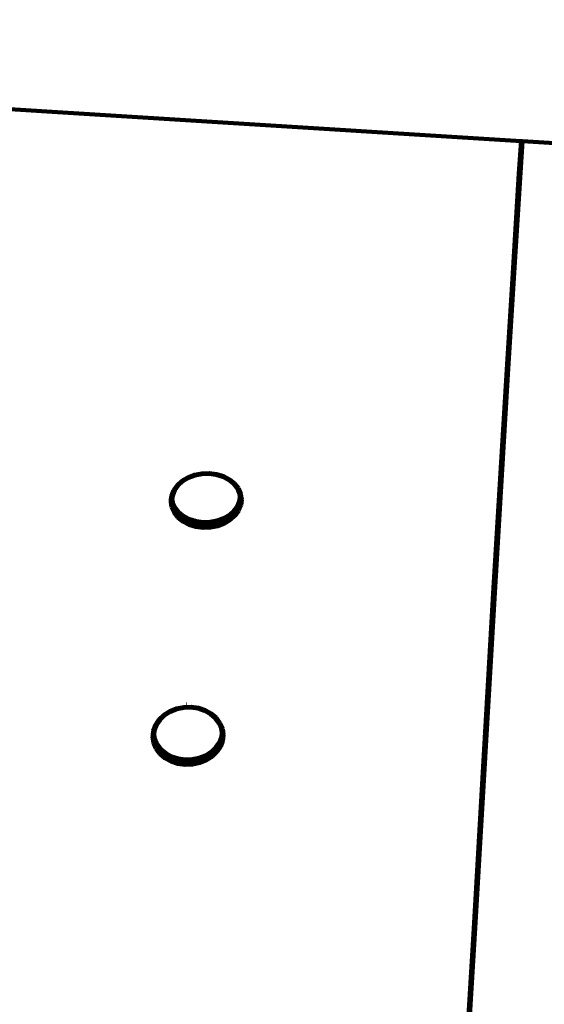
# Model space of a CAD drawing. Units: millimetres. Extents: x -229 to 12472, y -8211 to 160.
# Drawn here: x 8538 to 9077, y -5196 to -4184 of the extents above; entities that cross this region are included whole.
import ezdxf
from ezdxf.lldxf.tags import DXFTag

# ---------------------------------------------------------------- set-up
doc = ezdxf.new("R2010")
doc.units = ezdxf.units.MM
doc.header["$MEASUREMENT"] = 0
doc.layers.add('layer 1', color=7, linetype='Continuous')
tags = doc.linetypes.add('New Line1', pattern=[1.5, 1, -0.5]).pattern_tags.tags
tags[6:7] = [DXFTag(74, 4), DXFTag(75, 0), DXFTag(340, '0'), DXFTag(46, 1.0), DXFTag(50, 0.0), DXFTag(44, 0.0), DXFTag(45, 0.0)]
tags[4:5] = [DXFTag(74, 4), DXFTag(75, 0), DXFTag(340, '0'), DXFTag(46, 1.0), DXFTag(50, 0.0), DXFTag(44, 0.0), DXFTag(45, 0.0)]

# ---------------------------------------------------------------- blocks, each defined once
blk = doc.blocks.new('ИК0159Т-1')
at = {"layer": 'layer 1', "color": 250, "linetype": 'New Line1', "lineweight": 100}
blk.add_open_spline([(5018.1045, -5620.9901), (5018.1045, -5620.9901), (4409.1292, -5697.6422), (4409.1292, -5697.6422), (4409.1292, -5697.6422), (4409.1292, -5697.6422), (4409.1291, -5697.6422), (4409.1291, -5697.6423), (4409.1291, -5697.6423), (4243.4039, -5718.5022), (4112.3642, -5823.5496), (4055.927, -5980.7591), (4055.927, -5980.7591), (4055.927, -5980.7591), (4055.927, -5980.7592), (4055.927, -5980.7592), (4055.927, -5980.7592), (4010.2555, -6107.984), (3909.2883, -6201.2929), (3740.5645, -6216.0543), (3740.5645, -6216.0543), (3740.5645, -6216.0543), (3740.5645, -6216.0543), (3740.5645, -6216.0543), (3740.5645, -6216.0543), (3740.5639, -6216.0544), (2155.1914, -6354.7571), (2155.1914, -6354.7571), (2155.1914, -6354.7571), (2155.1914, -6354.7571), (2155.1912, -6354.7572), (2155.1911, -6354.7572), (2155.1911, -6354.7572), (1773.7226, -6388.1314), (1429.3116, -6218.0183), (1223.9708, -5894.8041), (1223.9708, -5894.8041), (1223.9708, -5894.8041), (1223.9708, -5894.8041), (1223.9708, -5894.8041), (1223.9708, -5894.8041), (1223.9706, -5894.8038), (591.9833, -4900.0321), (591.9833, -4900.0321), (591.9833, -4900.0321), (591.9833, -4900.0321), (591.9833, -4900.0321), (591.9832, -4900.0321), (591.9832, -4900.0321), (523.8913, -4792.8527), (444.4528, -4714.5057), (336.3415, -4647.9031), (336.3415, -4647.9031), (336.3415, -4647.9031), (336.3415, -4647.9031), (336.3415, -4647.9031), (336.3415, -4647.9031), (336.3414, -4647.9031), (184.2132, -4554.1835), (184.2132, -4554.1835), (184.2132, -4554.1835), (184.2132, -4554.1835), (184.2131, -4554.1835), (184.213, -4554.1834), (184.213, -4554.1834), (-87.654, -4386.6979), (-228.5812, -4094.5705), (-190.4537, -3777.5383), (-190.4537, -3777.5383), (-190.4537, -3777.5383), (-190.4537, -3777.5383), (-190.4537, -3777.5383), (-190.4537, -3777.5383), (-190.4537, -3777.5378), (-17.1513, -2336.5214), (-17.1513, -2336.5214), (-17.1513, -2336.5214), (-17.1513, -2336.5214), (-17.1513, -2336.5213), (-17.1513, -2336.5212), (-17.1513, -2336.5212), (16.7843, -2054.345), (165.6656, -1829.3325), (398.586, -1666.4729), (398.586, -1666.4729), (398.586, -1666.4729), (398.586, -1666.4729), (398.586, -1666.4729), (398.586, -1666.4729), (398.5863, -1666.4727), (1355.8278, -997.1628), (1355.8278, -997.1628), (1355.8278, -997.1628), (1355.8278, -997.1628), (1355.8278, -997.1628), (1355.8279, -997.1628), (1355.8279, -997.1628), (1506.0964, -892.094), (1659.0382, -836.4859), (1841.6983, -820.5052), (1841.6983, -820.5052), (1841.6983, -820.5052), (1841.6983, -820.5052), (1841.6983, -820.5052), (1841.6983, -820.5052), (1841.6988, -820.5052), (3257.677, -696.6234), (3257.677, -696.6234), (3257.677, -696.6234), (3257.677, -696.6234), (3257.6771, -696.6234), (3257.6771, -696.6234), (3257.6771, -696.6234), (3467.3841, -678.2766), (3653.3864, -834.351), (3671.7334, -1044.058), (3671.7334, -1044.058), (3671.7334, -1044.058), (3671.7334, -1044.058), (3671.7334, -1044.058), (3671.7334, -1044.058), (3671.7334, -1044.0581), (3681.2957, -1153.3553), (3681.2957, -1153.3553), (3681.2957, -1153.3553), (3681.2957, -1153.3553), (3681.2957, -1153.3554), (3681.2957, -1153.3555), (3681.2957, -1153.3555), (3697.5723, -1339.3979), (3841.6956, -1483.9144), (4027.6931, -1500.6978), (4027.6931, -1500.6978), (4027.6931, -1500.6978), (4027.6931, -1500.6978), (4027.6931, -1500.6978), (4027.6931, -1500.6978), (4027.6937, -1500.6979), (5856.5659, -1665.7258), (5856.5659, -1665.7258), (5856.5659, -1665.7258), (5856.5659, -1665.7258), (5856.5659, -1665.7258), (5856.566, -1665.7259), (5856.566, -1665.7259), (6028.1617, -1681.2097), (6178.5246, -1657.6081), (6337.1242, -1590.2952), (6337.1242, -1590.2952), (6337.1242, -1590.2952), (6337.1242, -1590.2952), (6337.1242, -1590.2952), (6337.1242, -1590.2952), (6337.1256, -1590.2947), (10204.7409, 51.1999), (10204.7409, 51.1999), (10204.7409, 51.1999), (10204.7409, 51.1999), (10204.741, 51.1999), (10204.7411, 51.1999), (10204.7411, 51.1999), (10444.8731, 153.1169), (10685.6557, 160.1962), (10931.3609, 72.5635), (10931.3609, 72.5635), (10931.3609, 72.5635), (10931.3609, 72.5635), (10931.3609, 72.5635), (10931.3609, 72.5635), (10931.3611, 72.5634), (11428.1516, -104.6209), (11428.1516, -104.6209), (11428.1516, -104.6209), (11428.1516, -104.6209), (11428.1517, -104.621), (11428.1518, -104.621), (11428.1518, -104.621), (11658.1578, -186.6546), (11830.3128, -328.9756), (11954.1342, -539.4527), (11954.1342, -539.4527), (11954.1342, -539.4527), (11954.1342, -539.4527), (11954.1342, -539.4527), (11954.1342, -539.4527), (11954.1343, -539.453), (12295.3055, -1119.3909), (12295.3055, -1119.3909), (12295.3055, -1119.3909), (12295.3055, -1119.3909), (12295.3055, -1119.391), (12295.3056, -1119.3911), (12295.3056, -1119.3911), (12438.3992, -1362.628), (12472.4469, -1624.3872), (12396.3386, -1896.1363), (12396.3386, -1896.1363), (12396.3386, -1896.1363), (12396.3386, -1896.1363), (12396.3386, -1896.1363), (12396.3386, -1896.1363), (12396.3382, -1896.1376), (11436.4005, -5323.6533), (11436.4005, -5323.6533), (11436.4005, -5323.6533), (11436.4005, -5323.6533), (11436.4005, -5323.6534), (11436.4005, -5323.6534), (11436.4005, -5323.6534), (11402.5812, -5444.4071), (11320.9887, -5533.598), (11203.7155, -5578.0076), (11203.7155, -5578.0076), (11203.7155, -5578.0076), (11203.7154, -5578.0077), (11203.7153, -5578.0077), (11203.7153, -5578.0077), (10916.0338, -5686.9483), (10723.96, -5838.7796), (10596.7797, -6126.3432), (10596.7797, -6126.3432), (10596.7797, -6126.3432), (10596.7797, -6126.3432), (10596.7797, -6126.3432), (10596.7797, -6126.3432), (10596.7795, -6126.3436), (10135.826, -7591.5504), (10135.826, -7591.5504), (10135.826, -7591.5504), (10135.826, -7591.5504), (10135.8259, -7591.5506), (10135.8259, -7591.5507), (10135.8259, -7591.5507), (9963.4008, -7981.4157), (9585.432, -8211.3385), (9159.9421, -8185.1917), (9159.9421, -8185.1917), (9159.9421, -8185.1917), (9159.9421, -8185.1917), (9159.9421, -8185.1917), (9159.9421, -8185.1917), (9159.9411, -8185.1917), (6323.6457, -8010.8985), (6323.6457, -8010.8985), (6323.6457, -8010.8985), (6323.6457, -8010.8985), (6323.6455, -8010.8985), (6323.6453, -8010.8985), (6323.6453, -8010.8985), (5773.6842, -7977.1028), (5352.7635, -7500.7635), (5386.9022, -6950.8234), (5386.9022, -6950.8234), (5386.9022, -6950.8234), (5386.9022, -6950.8234), (5386.9022, -6950.8234), (5386.9022, -6950.8234), (5386.9022, -6950.8233), (5447.3014, -6023.8782), (5447.3014, -6023.8782), (5447.3014, -6023.8782), (5447.3014, -6023.8782), (5447.3014, -6023.8782), (5447.3014, -6023.8782), (5447.3014, -6023.8782), (5454.5999, -5906.3061), (5413.303, -5802.1581), (5327.4163, -5721.536), (5327.4163, -5721.536), (5327.4163, -5721.536), (5327.4163, -5721.536), (5327.4163, -5721.536), (5327.4163, -5721.536), (5241.5295, -5640.9139), (5134.9807, -5606.2788), (5018.1045, -5620.9901)], degree=3, knots=[0, 0, 0, 0, 0.014285714, 0.014285714, 0.014285714, 0.014285724, 0.028571429, 0.028571429, 0.028571429, 0.028571439, 0.042857143, 0.042857143, 0.042857143, 0.042857153, 0.057142857, 0.057142857, 0.057142857, 0.057142867, 0.071428571, 0.071428571, 0.071428571, 0.071428581, 0.085714286, 0.085714286, 0.085714286, 0.085714296, 0.1, 0.1, 0.1, 0.10000001, 0.114285714, 0.114285714, 0.114285714, 0.114285724, 0.128571429, 0.128571429, 0.128571429, 0.128571439, 0.142857143, 0.142857143, 0.142857143, 0.142857153, 0.157142857, 0.157142857, 0.157142857, 0.157142867, 0.171428571, 0.171428571, 0.171428571, 0.171428581, 0.185714286, 0.185714286, 0.185714286, 0.185714296, 0.2, 0.2, 0.2, 0.20000001, 0.214285714, 0.214285714, 0.214285714, 0.214285724, 0.228571429, 0.228571429, 0.228571429, 0.228571439, 0.242857143, 0.242857143, 0.242857143, 0.242857153, 0.257142857, 0.257142857, 0.257142857, 0.257142867, 0.271428571, 0.271428571, 0.271428571, 0.271428581, 0.285714286, 0.285714286, 0.285714286, 0.285714296, 0.3, 0.3, 0.3, 0.30000001, 0.314285714, 0.314285714, 0.314285714, 0.314285724, 0.328571429, 0.328571429, 0.328571429, 0.328571439, 0.342857143, 0.342857143, 0.342857143, 0.342857153, 0.357142857, 0.357142857, 0.357142857, 0.357142867, 0.371428571, 0.371428571, 0.371428571, 0.371428581, 0.385714286, 0.385714286, 0.385714286, 0.385714296, 0.4, 0.4, 0.4, 0.40000001, 0.414285714, 0.414285714, 0.414285714, 0.414285724, 0.428571429, 0.428571429, 0.428571429, 0.428571439, 0.442857143, 0.442857143, 0.442857143, 0.442857153, 0.457142857, 0.457142857, 0.457142857, 0.457142867, 0.471428571, 0.471428571, 0.471428571, 0.471428581, 0.485714286, 0.485714286, 0.485714286, 0.485714296, 0.5, 0.5, 0.5, 0.50000001, 0.514285714, 0.514285714, 0.514285714, 0.514285724, 0.528571429, 0.528571429, 0.528571429, 0.528571439, 0.542857143, 0.542857143, 0.542857143, 0.542857153, 0.557142857, 0.557142857, 0.557142857, 0.557142867, 0.571428571, 0.571428571, 0.571428571, 0.571428581, 0.585714286, 0.585714286, 0.585714286, 0.585714296, 0.6, 0.6, 0.6, 0.60000001, 0.614285714, 0.614285714, 0.614285714, 0.614285724, 0.628571429, 0.628571429, 0.628571429, 0.628571439, 0.642857143, 0.642857143, 0.642857143, 0.642857153, 0.657142857, 0.657142857, 0.657142857, 0.657142867, 0.671428571, 0.671428571, 0.671428571, 0.671428581, 0.685714286, 0.685714286, 0.685714286, 0.685714296, 0.7, 0.7, 0.7, 0.70000001, 0.714285714, 0.714285714, 0.714285714, 0.714285724, 0.728571429, 0.728571429, 0.728571429, 0.728571439, 0.742857143, 0.742857143, 0.742857143, 0.742857153, 0.757142857, 0.757142857, 0.757142857, 0.757142867, 0.771428571, 0.771428571, 0.771428571, 0.771428581, 0.785714286, 0.785714286, 0.785714286, 0.785714296, 0.8, 0.8, 0.8, 0.80000001, 0.814285714, 0.814285714, 0.814285714, 0.814285724, 0.828571429, 0.828571429, 0.828571429, 0.828571439, 0.842857143, 0.842857143, 0.842857143, 0.842857153, 0.857142857, 0.857142857, 0.857142857, 0.857142867, 0.871428571, 0.871428571, 0.871428571, 0.871428581, 0.885714286, 0.885714286, 0.885714286, 0.885714296, 0.9, 0.9, 0.9, 0.90000001, 0.914285714, 0.914285714, 0.914285714, 0.914285724, 0.928571429, 0.928571429, 0.928571429, 0.928571439, 0.942857143, 0.942857143, 0.942857143, 0.942857153, 0.957142857, 0.957142857, 0.957142857, 0.957142867, 0.971428571, 0.971428571, 0.971428571, 0.971428581, 1, 1, 1, 1], dxfattribs=at)
at = {"layer": 'layer 1', "color": 250, "lineweight": 100}
for points in [[(7064.3464, -4184.9145), (7064.3464, -4184.9145), (9053.2988, -4309.1366), (9053.2988, -4309.1366)], [(9051.2011, -4342.3679), (9051.2011, -4342.3679), (9053.2988, -4309.1366), (9053.2988, -4309.1366)], [(9054.6641, -4309.2218), (9054.6641, -4309.2218), (9052.6414, -4341.2968), (9052.6414, -4341.2968)], [(9053.2988, -4309.1366), (9053.2988, -4309.1366), (9054.6641, -4309.2218), (9054.6641, -4309.2218)], [(9559.5755, -4340.7566), (9559.5755, -4340.7566), (9054.6641, -4309.2218), (9054.6641, -4309.2218)], [(9044.8714, -4445.1692), (9044.8714, -4445.1692), (9051.2011, -4342.3679), (9051.2011, -4342.3679)], [(9052.6414, -4341.2968), (9052.6414, -4341.2968), (9046.3204, -4444.1474), (9046.3204, -4444.1474)], [(9038.2824, -4549.6429), (9038.2824, -4549.6429), (9044.8714, -4445.1692), (9044.8714, -4445.1692)], [(9046.3204, -4444.1474), (9046.3204, -4444.1474), (9039.7405, -4548.6501), (9039.7405, -4548.6501)], [(9038.2824, -4549.6429), (9038.2824, -4549.6429), (9025.0904, -4768.1188), (9025.0904, -4768.1188)], [(9039.7405, -4548.6501), (9039.7405, -4548.6501), (9026.5635, -4767.2127), (9026.5635, -4767.2127)], [(8710.7455, -4654.587), (8710.7455, -4654.587), (8717.6551, -4651.9847), (8717.6551, -4651.9847)], [(8718.0154, -4652.562), (8718.0154, -4652.562), (8711.3199, -4655.083), (8711.3199, -4655.083)], [(8717.6551, -4651.9847), (8717.6551, -4651.9847), (8725.0864, -4650.5336), (8725.0864, -4650.5336)], [(8718.1101, -4652.115), (8718.1101, -4652.115), (8717.7845, -4652.2375), (8717.7845, -4652.2375)], [(8725.2167, -4651.1563), (8725.2167, -4651.1563), (8718.0154, -4652.562), (8718.0154, -4652.562)], [(8721.63, -4651.428), (8721.63, -4651.428), (8718.1101, -4652.115), (8718.1101, -4652.115)], [(8725.0864, -4650.5336), (8725.0864, -4650.5336), (8732.715, -4650.2969), (8732.715, -4650.2969)], [(8725.2347, -4650.7245), (8725.2347, -4650.7245), (8725.1244, -4650.746), (8725.1244, -4650.746)], [(8732.6089, -4650.9275), (8732.6089, -4650.9275), (8725.2167, -4651.1563), (8725.2167, -4651.1563)], [(8732.5483, -4650.4983), (8732.5483, -4650.4983), (8725.2347, -4650.7245), (8725.2347, -4650.7245)], [(8732.6862, -4650.5165), (8732.6862, -4650.5165), (8732.5483, -4650.4983), (8732.5483, -4650.4983)], [(8739.8688, -4651.8856), (8739.8688, -4651.8856), (8732.6089, -4650.9275), (8732.6089, -4650.9275)], [(8732.715, -4650.2969), (8732.715, -4650.2969), (8740.2069, -4651.2852), (8740.2069, -4651.2852)], [(8746.6794, -4653.9886), (8746.6794, -4653.9886), (8739.8688, -4651.8856), (8739.8688, -4651.8856)], [(8746.4691, -4653.5271), (8746.4691, -4653.5271), (8740.0849, -4651.5556), (8740.0849, -4651.5556)], [(8740.2069, -4651.2852), (8740.2069, -4651.2852), (8747.2352, -4653.4551), (8747.2352, -4653.4551)], [(8746.9645, -4653.7849), (8746.9645, -4653.7849), (8746.4691, -4653.5271), (8746.4691, -4653.5271)], [(8747.2352, -4653.4551), (8747.2352, -4653.4551), (8753.4924, -4656.7119), (8753.4924, -4656.7119)], [(8695.9756, -4667.9434), (8695.9756, -4667.9434), (8699.6636, -4662.7446), (8699.6636, -4662.7446)], [(8700.8013, -4662.8075), (8700.8013, -4662.8075), (8697.2561, -4667.8044), (8697.2561, -4667.8044)], [(8699.6636, -4662.7446), (8699.6636, -4662.7446), (8704.6597, -4658.2266), (8704.6597, -4658.2266)], [(8700.8618, -4662.4283), (8700.8618, -4662.4283), (8700.47, -4662.9806), (8700.47, -4662.9806)], [(8705.4227, -4658.6093), (8705.4227, -4658.6093), (8700.8013, -4662.8075), (8700.8013, -4662.8075)], [(8704.371, -4659.2553), (8704.371, -4659.2553), (8700.8618, -4662.4283), (8700.8618, -4662.4283)], [(8704.6597, -4658.2266), (8704.6597, -4658.2266), (8710.7455, -4654.587), (8710.7455, -4654.587)], [(8705.6514, -4658.0976), (8705.6514, -4658.0976), (8705.3975, -4658.3273), (8705.3975, -4658.3273)], [(8705.4989, -4658.5601), (8705.4989, -4658.5601), (8705.4227, -4658.6093), (8705.4227, -4658.6093)], [(8711.3199, -4655.083), (8711.3199, -4655.083), (8705.4989, -4658.5601), (8705.4989, -4658.5601)], [(8706.164, -4657.7911), (8706.164, -4657.7911), (8705.6514, -4658.0976), (8705.6514, -4658.0976)], [(8711.4859, -4654.609), (8711.4859, -4654.609), (8711.0206, -4654.8872), (8711.0206, -4654.8872)], [(8713.6705, -4653.7865), (8713.6705, -4653.7865), (8711.4859, -4654.609), (8711.4859, -4654.609)], [(8752.5459, -4657.0132), (8752.5459, -4657.0132), (8746.6794, -4653.9886), (8746.6794, -4653.9886)], [(8752.648, -4657.0955), (8752.648, -4657.0955), (8752.5459, -4657.0132), (8752.5459, -4657.0132)], [(8752.7427, -4657.1448), (8752.7427, -4657.1448), (8752.648, -4657.0955), (8752.648, -4657.0955)], [(8757.5568, -4661.052), (8757.5568, -4661.052), (8752.7427, -4657.1448), (8752.7427, -4657.1448)], [(8756.93, -4660.2463), (8756.93, -4660.2463), (8752.7738, -4656.8964), (8752.7738, -4656.8964)], [(8753.4924, -4656.7119), (8753.4924, -4656.7119), (8758.7051, -4660.9132), (8758.7051, -4660.9132)], [(8761.3446, -4665.8221), (8761.3446, -4665.8221), (8757.5568, -4661.052), (8757.5568, -4661.052)], [(8758.795, -4662.3522), (8758.795, -4662.3522), (8757.884, -4661.205), (8757.884, -4661.205)], [(8758.7051, -4660.9132), (8758.7051, -4660.9132), (8762.6457, -4665.8754), (8762.6457, -4665.8754)], [(8693.361, -4677.2087), (8693.361, -4677.2087), (8693.758, -4673.6236), (8693.758, -4673.6236)], [(8693.758, -4673.6236), (8693.758, -4673.6236), (8695.9756, -4667.9434), (8695.9756, -4667.9434)], [(8694.4501, -4675.2955), (8694.4501, -4675.2955), (8694.7242, -4672.826), (8694.7242, -4672.826)], [(8695.1236, -4673.2688), (8695.1236, -4673.2688), (8694.7355, -4677.0615), (8694.7355, -4677.0615)], [(8695.1662, -4673.1595), (8695.1662, -4673.1595), (8695.1236, -4673.2688), (8695.1236, -4673.2688)], [(8697.2561, -4667.8044), (8697.2561, -4667.8044), (8695.1662, -4673.1595), (8695.1662, -4673.1595)], [(8695.1988, -4672.8644), (8695.1988, -4672.8644), (8695.1662, -4673.1595), (8695.1662, -4673.1595)], [(8697.1848, -4667.7743), (8697.1848, -4667.7743), (8695.1988, -4672.8644), (8695.1988, -4672.8644)], [(8697.3262, -4667.4117), (8697.3262, -4667.4117), (8697.2162, -4667.6937), (8697.2162, -4667.6937)], [(8697.9463, -4666.5377), (8697.9463, -4666.5377), (8697.3262, -4667.4117), (8697.3262, -4667.4117)], [(8763.6767, -4670.9664), (8763.6767, -4670.9664), (8761.3446, -4665.8221), (8761.3446, -4665.8221)], [(8761.4568, -4665.9069), (8761.4568, -4665.9069), (8761.3742, -4665.7247), (8761.3742, -4665.7247)], [(8763.6357, -4670.7136), (8763.6357, -4670.7136), (8762.4696, -4668.1411), (8762.4696, -4668.1411)], [(8762.6457, -4665.8754), (8762.6457, -4665.8754), (8765.1417, -4671.3816), (8765.1417, -4671.3816)], [(8763.6767, -4670.9664), (8763.6767, -4670.9664), (8763.6357, -4670.7136), (8763.6357, -4670.7136)], [(8763.7439, -4671.1148), (8763.7439, -4671.1148), (8763.6767, -4670.9664), (8763.6767, -4670.9664)], [(8764.2707, -4674.3626), (8764.2707, -4674.3626), (8763.7439, -4671.1148), (8763.7439, -4671.1148)], [(8763.746, -4668.9745), (8763.746, -4668.9745), (8764.1363, -4671.38), (8764.1363, -4671.38)], [(8764.4129, -4673.0849), (8764.4129, -4673.0849), (8764.3189, -4673.9293), (8764.3189, -4673.9293)], [(8764.3457, -4672.6703), (8764.3457, -4672.6703), (8764.4129, -4673.0849), (8764.4129, -4673.0849)], [(8764.4766, -4674.701), (8764.4766, -4674.701), (8764.4129, -4673.0849), (8764.4129, -4673.0849)], [(8765.1417, -4671.3816), (8765.1417, -4671.3816), (8765.6268, -4674.3725), (8765.6268, -4674.3725)], [(8693.1066, -4679.5062), (8693.1066, -4679.5062), (8693.361, -4677.2087), (8693.361, -4677.2087)], [(8694.0496, -4685.3334), (8694.0496, -4685.3334), (8693.1066, -4679.5062), (8693.1066, -4679.5062)], [(8693.361, -4677.2087), (8693.361, -4677.2087), (8693.7205, -4679.4301), (8693.7205, -4679.4301)], [(8693.9167, -4680.3701), (8693.9167, -4680.3701), (8694.1115, -4680.8005), (8694.1115, -4680.8005)], [(8694.5763, -4678.5035), (8694.5763, -4678.5035), (8694.4501, -4675.2955), (8694.4501, -4675.2955)], [(8694.7355, -4677.0615), (8694.7355, -4677.0615), (8694.4501, -4675.2955), (8694.4501, -4675.2955)], [(8694.7355, -4677.0615), (8694.7355, -4677.0615), (8694.5763, -4678.5035), (8694.5763, -4678.5035)], [(8694.5763, -4678.5035), (8694.5763, -4678.5035), (8695.416, -4683.6835), (8695.416, -4683.6835)], [(8694.6882, -4682.0751), (8694.6882, -4682.0751), (8695.416, -4683.6835), (8695.416, -4683.6835)], [(8695.2455, -4680.484), (8695.2455, -4680.484), (8694.7355, -4677.0615), (8694.7355, -4677.0615)], [(8695.3128, -4680.6326), (8695.3128, -4680.6326), (8695.2455, -4680.484), (8695.2455, -4680.484)], [(8695.3534, -4680.8841), (8695.3534, -4680.8841), (8695.3128, -4680.6326), (8695.3128, -4680.6326)], [(8697.6453, -4685.7886), (8697.6453, -4685.7886), (8695.3128, -4680.6326), (8695.3128, -4680.6326)], [(8697.7469, -4686.1753), (8697.7469, -4686.1753), (8695.3534, -4680.8841), (8695.3534, -4680.8841)], [(8695.416, -4683.6835), (8695.416, -4683.6835), (8695.4703, -4683.8033), (8695.4703, -4683.8033)], [(8695.4703, -4683.8033), (8695.4703, -4683.8033), (8695.4817, -4684.0885), (8695.4817, -4684.0885)], [(8761.7309, -4683.727), (8761.7309, -4683.727), (8758.1859, -4688.7238), (8758.1859, -4688.7238)], [(8763.7877, -4678.7013), (8763.7877, -4678.7013), (8761.6608, -4684.1197), (8761.6608, -4684.1197)], [(8763.8209, -4678.4026), (8763.8209, -4678.4026), (8761.7309, -4683.727), (8761.7309, -4683.727)], [(8761.786, -4687.3174), (8761.786, -4687.3174), (8763.9132, -4681.8992), (8763.9132, -4681.8992)], [(8762.4776, -4684.3405), (8762.4776, -4684.3405), (8763.0115, -4683.5879), (8763.0115, -4683.5879)], [(8763.0115, -4683.5879), (8763.0115, -4683.5879), (8763.8915, -4681.3458), (8763.8915, -4681.3458)], [(8765.4316, -4683.0503), (8765.4316, -4683.0503), (8763.2129, -4688.7028), (8763.2129, -4688.7028)], [(8763.8209, -4678.4026), (8763.8209, -4678.4026), (8763.7877, -4678.7013), (8763.7877, -4678.7013)], [(8764.2531, -4674.5206), (8764.2531, -4674.5206), (8763.8209, -4678.4026), (8763.8209, -4678.4026)], [(8763.9132, -4681.8992), (8763.9132, -4681.8992), (8764.5389, -4676.2828), (8764.5389, -4676.2828)], [(8764.1663, -4680.6458), (8764.1663, -4680.6458), (8764.2274, -4680.4901), (8764.2274, -4680.4901)], [(8764.2707, -4674.3626), (8764.2707, -4674.3626), (8764.2531, -4674.5206), (8764.2531, -4674.5206)], [(8764.525, -4675.9307), (8764.525, -4675.9307), (8764.2531, -4674.5206), (8764.2531, -4674.5206)], [(8764.47, -4679.8718), (8764.47, -4679.8718), (8765.2301, -4677.9353), (8765.2301, -4677.9353)], [(8764.5389, -4676.2828), (8764.5389, -4676.2828), (8764.525, -4675.9307), (8764.525, -4675.9307)], [(8765.2301, -4677.9353), (8765.2301, -4677.9353), (8765.3505, -4676.8545), (8765.3505, -4676.8545)], [(8766.084, -4677.1912), (8766.084, -4677.1912), (8765.4316, -4683.0503), (8765.4316, -4683.0503)], [(8765.5344, -4675.2026), (8765.5344, -4675.2026), (8765.6268, -4674.3725), (8765.6268, -4674.3725)], [(8765.6268, -4674.3725), (8765.6268, -4674.3725), (8766.084, -4677.1912), (8766.084, -4677.1912)], [(8696.5461, -4690.8504), (8696.5461, -4690.8504), (8694.0496, -4685.3334), (8694.0496, -4685.3334)], [(8695.4817, -4684.0885), (8695.4817, -4684.0885), (8697.8754, -4689.3759), (8697.8754, -4689.3759)], [(8700.4867, -4695.8162), (8700.4867, -4695.8162), (8696.5461, -4690.8504), (8696.5461, -4690.8504)], [(8701.434, -4690.563), (8701.434, -4690.563), (8697.6453, -4685.7886), (8697.6453, -4685.7886)], [(8701.5259, -4690.9377), (8701.5259, -4690.9377), (8697.7469, -4686.1753), (8697.7469, -4686.1753)], [(8697.8754, -4689.3759), (8697.8754, -4689.3759), (8701.6524, -4694.1348), (8701.6524, -4694.1348)], [(8706.2482, -4694.4665), (8706.2482, -4694.4665), (8701.434, -4690.563), (8701.434, -4690.563)], [(8706.5252, -4694.9629), (8706.5252, -4694.9629), (8701.5259, -4690.9377), (8701.5259, -4690.9377)], [(8701.6524, -4694.1348), (8701.6524, -4694.1348), (8706.6481, -4698.1574), (8706.6481, -4698.1574)], [(8753.3358, -4693.4337), (8753.3358, -4693.4337), (8747.5014, -4696.9224), (8747.5014, -4696.9224)], [(8753.3833, -4693.0662), (8753.3833, -4693.0662), (8747.6673, -4696.4485), (8747.6673, -4696.4485)], [(8758.1253, -4689.1031), (8758.1253, -4689.1031), (8753.3358, -4693.4337), (8753.3358, -4693.4337)], [(8753.3833, -4693.0662), (8753.3833, -4693.0662), (8758.1859, -4688.7238), (8758.1859, -4688.7238)], [(8753.4605, -4696.631), (8753.4605, -4696.631), (8758.2502, -4692.3006), (8758.2502, -4692.3006)], [(8759.525, -4693.9016), (8759.525, -4693.9016), (8754.5289, -4698.4196), (8754.5289, -4698.4196)], [(8761.6608, -4684.1197), (8761.6608, -4684.1197), (8758.1253, -4689.1031), (8758.1253, -4689.1031)], [(8758.2502, -4692.3006), (8758.2502, -4692.3006), (8761.786, -4687.3174), (8761.786, -4687.3174)], [(8763.2129, -4688.7028), (8763.2129, -4688.7028), (8759.525, -4693.9016), (8759.525, -4693.9016)], [(8705.6993, -4700.0138), (8705.6993, -4700.0138), (8700.4867, -4695.8162), (8700.4867, -4695.8162)], [(8711.9561, -4703.2596), (8711.9561, -4703.2596), (8705.6993, -4700.0138), (8705.6993, -4700.0138)], [(8706.3426, -4694.5154), (8706.3426, -4694.5154), (8706.2482, -4694.4665), (8706.2482, -4694.4665)], [(8706.4458, -4694.5986), (8706.4458, -4694.5986), (8706.3426, -4694.5154), (8706.3426, -4694.5154)], [(8712.3118, -4697.6117), (8712.3118, -4697.6117), (8706.4458, -4694.5986), (8706.4458, -4694.5986)], [(8712.5259, -4698.0748), (8712.5259, -4698.0748), (8706.5252, -4694.9629), (8706.5252, -4694.9629)], [(8706.6481, -4698.1574), (8706.6481, -4698.1574), (8712.6441, -4701.2681), (8712.6441, -4701.2681)], [(8718.9836, -4705.4117), (8718.9836, -4705.4117), (8711.9561, -4703.2596), (8711.9561, -4703.2596)], [(8719.1222, -4699.6968), (8719.1222, -4699.6968), (8712.3118, -4697.6117), (8712.3118, -4697.6117)], [(8719.2656, -4700.1374), (8719.2656, -4700.1374), (8712.5259, -4698.0748), (8712.5259, -4698.0748)], [(8712.6441, -4701.2681), (8712.6441, -4701.2681), (8719.3787, -4703.331), (8719.3787, -4703.331)], [(8726.3815, -4700.631), (8726.3815, -4700.631), (8719.1222, -4699.6968), (8719.1222, -4699.6968)], [(8726.4487, -4701.0606), (8726.4487, -4701.0606), (8719.2656, -4700.1374), (8719.2656, -4700.1374)], [(8719.3787, -4703.331), (8719.3787, -4703.331), (8726.5581, -4704.2562), (8726.5581, -4704.2562)], [(8726.3815, -4700.631), (8726.3815, -4700.631), (8733.7705, -4700.3752), (8733.7705, -4700.3752)], [(8733.7525, -4700.807), (8733.7525, -4700.807), (8726.4487, -4701.0606), (8726.4487, -4701.0606)], [(8726.5581, -4704.2562), (8726.5581, -4704.2562), (8733.869, -4704.0044), (8733.869, -4704.0044)], [(8740.8771, -4699.4165), (8740.8771, -4699.4165), (8733.7525, -4700.807), (8733.7525, -4700.807)], [(8740.9717, -4698.9696), (8740.9717, -4698.9696), (8733.7705, -4700.3752), (8733.7705, -4700.3752)], [(8733.869, -4704.0044), (8733.869, -4704.0044), (8741.002, -4702.613), (8741.002, -4702.613)], [(8747.5014, -4696.9224), (8747.5014, -4696.9224), (8740.8771, -4699.4165), (8740.8771, -4699.4165)], [(8747.6673, -4696.4485), (8747.6673, -4696.4485), (8740.9717, -4698.9696), (8740.9717, -4698.9696)], [(8741.002, -4702.613), (8741.002, -4702.613), (8747.6261, -4700.1192), (8747.6261, -4700.1192)], [(8748.4432, -4702.0592), (8748.4432, -4702.0592), (8741.5335, -4704.6615), (8741.5335, -4704.6615)], [(8747.6261, -4700.1192), (8747.6261, -4700.1192), (8753.4605, -4696.631), (8753.4605, -4696.631)], [(8754.5289, -4698.4196), (8754.5289, -4698.4196), (8748.4432, -4702.0592), (8748.4432, -4702.0592)], [(8726.4748, -4706.3763), (8726.4748, -4706.3763), (8718.9836, -4705.4117), (8718.9836, -4705.4117)], [(8734.1021, -4706.1126), (8734.1021, -4706.1126), (8726.4748, -4706.3763), (8726.4748, -4706.3763)], [(8741.5335, -4704.6615), (8741.5335, -4704.6615), (8734.1021, -4706.1126), (8734.1021, -4706.1126)], [(9025.0904, -4768.1188), (9025.0904, -4768.1188), (9004.6021, -5118.1238), (9004.6021, -5118.1238)], [(9026.5635, -4767.2127), (9026.5635, -4767.2127), (9006.0874, -5117.3877), (9006.0874, -5117.3877)], [(8714.5524, -4885.9542), (8714.5524, -4885.9542), (8714.489, -4885.945), (8714.489, -4885.945)], [(8686.0046, -4898.7218), (8686.0046, -4898.7218), (8692.0838, -4894.8939), (8692.0838, -4894.8939)], [(8692.6633, -4895.4582), (8692.6633, -4895.4582), (8686.9566, -4899.062), (8686.9566, -4899.062)], [(8692.6417, -4895.1921), (8692.6417, -4895.1921), (8687.0091, -4898.7376), (8687.0091, -4898.7376)], [(8692.0838, -4894.8939), (8692.0838, -4894.8939), (8698.9894, -4892.1797), (8698.9894, -4892.1797)], [(8692.6633, -4895.4582), (8692.6633, -4895.4582), (8692.7108, -4895.4396), (8692.7108, -4895.4396)], [(8692.7108, -4895.4396), (8692.7108, -4895.4396), (8692.8021, -4895.3821), (8692.8021, -4895.3821)], [(8699.3549, -4892.8291), (8699.3549, -4892.8291), (8692.8021, -4895.3821), (8692.8021, -4895.3821)], [(8699.1793, -4892.5775), (8699.1793, -4892.5775), (8693.2161, -4894.9196), (8693.2161, -4894.9196)], [(8698.9894, -4892.1797), (8698.9894, -4892.1797), (8706.4193, -4890.6861), (8706.4193, -4890.6861)], [(8706.5542, -4891.3826), (8706.5542, -4891.3826), (8699.3549, -4892.8291), (8699.3549, -4892.8291)], [(8706.482, -4891.057), (8706.482, -4891.057), (8700.8399, -4892.1901), (8700.8399, -4892.1901)], [(8706.4193, -4890.6861), (8706.4193, -4890.6861), (8714.0488, -4890.4782), (8714.0488, -4890.4782)], [(8713.947, -4891.1819), (8713.947, -4891.1819), (8706.5542, -4891.3826), (8706.5542, -4891.3826)], [(8709.1484, -4888.0781), (8709.1484, -4888.0781), (8709.2499, -4888.0753), (8709.2499, -4888.0753)], [(8721.2099, -4892.2356), (8721.2099, -4892.2356), (8713.947, -4891.1819), (8713.947, -4891.1819)], [(8714.0488, -4890.4782), (8714.0488, -4890.4782), (8721.5444, -4891.5653), (8721.5444, -4891.5653)], [(8721.0787, -4891.8814), (8721.0787, -4891.8814), (8715.6496, -4891.0935), (8715.6496, -4891.0935)], [(8721.3724, -4891.9789), (8721.3724, -4891.9789), (8721.0787, -4891.8814), (8721.0787, -4891.8814)], [(8727.8798, -4894.4306), (8727.8798, -4894.4306), (8721.2099, -4892.2356), (8721.2099, -4892.2356)], [(8721.5444, -4891.5653), (8721.5444, -4891.5653), (8728.5784, -4893.8997), (8728.5784, -4893.8997)], [(8727.8208, -4894.1192), (8727.8208, -4894.1192), (8722.1255, -4892.2289), (8722.1255, -4892.2289)], [(8733.8263, -4897.4544), (8733.8263, -4897.4544), (8727.8208, -4894.1192), (8727.8208, -4894.1192)], [(8727.9639, -4894.4773), (8727.9639, -4894.4773), (8727.8798, -4894.4306), (8727.8798, -4894.4306)], [(8728.0257, -4894.4978), (8728.0257, -4894.4978), (8727.9639, -4894.4773), (8727.9639, -4894.4773)], [(8733.9018, -4897.7753), (8733.9018, -4897.7753), (8728.0257, -4894.4978), (8728.0257, -4894.4978)], [(8728.5784, -4893.8997), (8728.5784, -4893.8997), (8734.8436, -4897.3794), (8734.8436, -4897.3794)], [(8677.3416, -4909.0327), (8677.3416, -4909.0327), (8681.0184, -4903.5149), (8681.0184, -4903.5149)], [(8682.1601, -4903.6739), (8682.1601, -4903.6739), (8678.6269, -4908.9785), (8678.6269, -4908.9785)], [(8682.2228, -4903.3401), (8682.2228, -4903.3401), (8678.6999, -4908.6302), (8678.6999, -4908.6302)], [(8681.0184, -4903.5149), (8681.0184, -4903.5149), (8686.0046, -4898.7218), (8686.0046, -4898.7218)], [(8686.9566, -4899.062), (8686.9566, -4899.062), (8682.1601, -4903.6739), (8682.1601, -4903.6739)], [(8687.0091, -4898.7376), (8687.0091, -4898.7376), (8682.2228, -4903.3401), (8682.2228, -4903.3401)], [(8734.2406, -4897.8092), (8734.2406, -4897.8092), (8733.8263, -4897.4544), (8733.8263, -4897.4544)], [(8738.9219, -4902.0744), (8738.9219, -4902.0744), (8733.9018, -4897.7753), (8733.9018, -4897.7753)], [(8734.8436, -4897.3794), (8734.8436, -4897.3794), (8740.0662, -4901.8525), (8740.0662, -4901.8525)], [(8742.7205, -4907.1403), (8742.7205, -4907.1403), (8738.9219, -4902.0744), (8738.9219, -4902.0744)], [(8739.3762, -4902.4661), (8739.3762, -4902.4661), (8739.1767, -4902.2001), (8739.1767, -4902.2001)], [(8740.0662, -4901.8525), (8740.0662, -4901.8525), (8743.7574, -4906.7762), (8743.7574, -4906.7762)], [(8674.719, -4919.0858), (8674.719, -4919.0858), (8675.1354, -4915.034), (8675.1354, -4915.034)], [(8675.1354, -4915.034), (8675.1354, -4915.034), (8677.3416, -4909.0327), (8677.3416, -4909.0327)], [(8676.507, -4914.7474), (8676.507, -4914.7474), (8676.1137, -4918.989), (8676.1137, -4918.989)], [(8676.1295, -4915), (8676.1295, -4915), (8676.3472, -4912.8826), (8676.3472, -4912.8826)], [(8676.5653, -4914.5887), (8676.5653, -4914.5887), (8676.507, -4914.7474), (8676.507, -4914.7474)], [(8678.6269, -4908.9785), (8678.6269, -4908.9785), (8676.5653, -4914.5887), (8676.5653, -4914.5887)], [(8676.5653, -4914.5887), (8676.5653, -4914.5887), (8676.5864, -4914.3832), (8676.5864, -4914.3832)], [(8678.6999, -4908.6302), (8678.6999, -4908.6302), (8676.5864, -4914.3832), (8676.5864, -4914.3832)], [(8677.2177, -4909.5124), (8677.2177, -4909.5124), (8677.3898, -4909.0444), (8677.3898, -4909.0444)], [(8745.0266, -4912.3888), (8745.0266, -4912.3888), (8742.6526, -4906.866), (8742.6526, -4906.866)], [(8745.0553, -4912.5736), (8745.0553, -4912.5736), (8742.7205, -4907.1403), (8742.7205, -4907.1403)], [(8743.7574, -4906.7762), (8743.7574, -4906.7762), (8743.8044, -4906.8855), (8743.8044, -4906.8855)], [(8743.8044, -4906.8855), (8743.8044, -4906.8855), (8744.0176, -4907.1233), (8744.0176, -4907.1233)], [(8744.0176, -4907.1233), (8744.0176, -4907.1233), (8746.5255, -4912.9615), (8746.5255, -4912.9615)], [(8745.0553, -4912.5736), (8745.0553, -4912.5736), (8745.0266, -4912.3888), (8745.0266, -4912.3888)], [(8745.0505, -4910.2763), (8745.0505, -4910.2763), (8745.2512, -4911.5713), (8745.2512, -4911.5713)], [(8745.1318, -4912.7515), (8745.1318, -4912.7515), (8745.0553, -4912.5736), (8745.0553, -4912.5736)], [(8745.706, -4916.7588), (8745.706, -4916.7588), (8745.0553, -4912.5736), (8745.0553, -4912.5736)], [(8745.4689, -4912.9757), (8745.4689, -4912.9757), (8745.5736, -4913.6513), (8745.5736, -4913.6513)], [(8745.7253, -4916.5721), (8745.7253, -4916.5721), (8745.706, -4916.7588), (8745.706, -4916.7588)], [(8745.8258, -4915.6027), (8745.8258, -4915.6027), (8745.779, -4916.0542), (8745.779, -4916.0542)], [(8745.8862, -4916.6013), (8745.8862, -4916.6013), (8745.8599, -4915.822), (8745.8599, -4915.822)], [(8746.5255, -4912.9615), (8746.5255, -4912.9615), (8747.0998, -4916.6617), (8747.0998, -4916.6617)], [(8746.6836, -4920.6864), (8746.6836, -4920.6864), (8747.0998, -4916.6617), (8747.0998, -4916.6617)], [(8747.0998, -4916.6617), (8747.0998, -4916.6617), (8747.4801, -4919.112), (8747.4801, -4919.112)], [(8674.4959, -4921.2566), (8674.4959, -4921.2566), (8674.719, -4919.0858), (8674.719, -4919.0858)], [(8675.4512, -4927.4285), (8675.4512, -4927.4285), (8674.4959, -4921.2566), (8674.4959, -4921.2566)], [(8674.719, -4919.0858), (8674.719, -4919.0858), (8675.0455, -4921.1951), (8675.0455, -4921.1951)], [(8675.9742, -4920.3478), (8675.9742, -4920.3478), (8675.9532, -4919.7241), (8675.9532, -4919.7241)], [(8676.1137, -4918.989), (8676.1137, -4918.989), (8675.9742, -4920.3478), (8675.9742, -4920.3478)], [(8675.9742, -4920.3478), (8675.9742, -4920.3478), (8676.8903, -4926.2636), (8676.8903, -4926.2636)], [(8676.1137, -4918.989), (8676.1137, -4918.989), (8676.03, -4918.4479), (8676.03, -4918.4479)], [(8676.7647, -4923.1946), (8676.7647, -4923.1946), (8676.1137, -4918.989), (8676.1137, -4918.989)], [(8676.239, -4925.0103), (8676.239, -4925.0103), (8677.8035, -4928.6602), (8677.8035, -4928.6602)], [(8676.7647, -4923.1946), (8676.7647, -4923.1946), (8676.6882, -4923.0163), (8676.6882, -4923.0163)], [(8676.7929, -4923.3771), (8676.7929, -4923.3771), (8676.7647, -4923.1946), (8676.7647, -4923.1946)], [(8679.1, -4928.6421), (8679.1, -4928.6421), (8676.7647, -4923.1946), (8676.7647, -4923.1946)], [(8679.1987, -4928.9883), (8679.1987, -4928.9883), (8676.7929, -4923.3771), (8676.7929, -4923.3771)], [(8676.8903, -4926.2636), (8676.8903, -4926.2636), (8678.07, -4929.0159), (8678.07, -4929.0159)], [(8743.1879, -4926.7132), (8743.1879, -4926.7132), (8739.6515, -4931.9787), (8739.6515, -4931.9787)], [(8745.2304, -4921.3468), (8745.2304, -4921.3468), (8743.1125, -4927.0662), (8743.1125, -4927.0662)], [(8745.2521, -4921.137), (8745.2521, -4921.137), (8743.1879, -4926.7132), (8743.1879, -4926.7132)], [(8743.2159, -4929.9413), (8743.2159, -4929.9413), (8744.377, -4926.8009), (8744.377, -4926.8009)], [(8744.377, -4926.8009), (8744.377, -4926.8009), (8744.4762, -4926.6531), (8744.4762, -4926.6531)], [(8744.4762, -4926.6531), (8744.4762, -4926.6531), (8745.3307, -4924.2214), (8745.3307, -4924.2214)], [(8746.8396, -4925.3059), (8746.8396, -4925.3059), (8744.6321, -4931.2726), (8744.6321, -4931.2726)], [(8745.2521, -4921.137), (8745.2521, -4921.137), (8745.2304, -4921.3468), (8745.2304, -4921.3468)], [(8745.3108, -4920.9784), (8745.3108, -4920.9784), (8745.2521, -4921.137), (8745.2521, -4921.137)], [(8745.706, -4916.7588), (8745.706, -4916.7588), (8745.3108, -4920.9784), (8745.3108, -4920.9784)], [(8745.3307, -4924.2214), (8745.3307, -4924.2214), (8745.9431, -4918.2841), (8745.9431, -4918.2841)], [(8745.3307, -4924.2214), (8745.3307, -4924.2214), (8745.515, -4923.8451), (8745.515, -4923.8451)], [(8745.9431, -4918.2841), (8745.9431, -4918.2841), (8745.706, -4916.7588), (8745.706, -4916.7588)], [(8745.8221, -4923.0152), (8745.8221, -4923.0152), (8746.6836, -4920.6864), (8746.6836, -4920.6864)], [(8745.9431, -4918.2841), (8745.9431, -4918.2841), (8745.9297, -4917.8876), (8745.9297, -4917.8876)], [(8747.4801, -4919.112), (8747.4801, -4919.112), (8746.8396, -4925.3059), (8746.8396, -4925.3059)], [(8677.9595, -4933.2799), (8677.9595, -4933.2799), (8675.4512, -4927.4285), (8675.4512, -4927.4285)], [(8677.8035, -4928.6602), (8677.8035, -4928.6602), (8678.07, -4929.0159), (8678.07, -4929.0159)], [(8681.9111, -4938.5551), (8681.9111, -4938.5551), (8677.9595, -4933.2799), (8677.9595, -4933.2799)], [(8678.07, -4929.0159), (8678.07, -4929.0159), (8679.2942, -4931.872), (8679.2942, -4931.872)], [(8682.8995, -4933.7135), (8682.8995, -4933.7135), (8679.1, -4928.6421), (8679.1, -4928.6421)], [(8682.9887, -4934.0466), (8682.9887, -4934.0466), (8679.1987, -4928.9883), (8679.1987, -4928.9883)], [(8679.2942, -4931.872), (8679.2942, -4931.872), (8683.0812, -4936.9282), (8683.0812, -4936.9282)], [(8680.9313, -4932.8356), (8680.9313, -4932.8356), (8681.7551, -4933.9354), (8681.7551, -4933.9354)], [(8681.7551, -4933.9354), (8681.7551, -4933.9354), (8683.0199, -4935.0176), (8683.0199, -4935.0176)], [(8687.9207, -4938.009), (8687.9207, -4938.009), (8682.8995, -4933.7135), (8682.8995, -4933.7135)], [(8687.9974, -4938.3306), (8687.9974, -4938.3306), (8682.9887, -4934.0466), (8682.9887, -4934.0466)], [(8683.0812, -4936.9282), (8683.0812, -4936.9282), (8688.0859, -4941.2115), (8688.0859, -4941.2115)], [(8734.8024, -4936.8701), (8734.8024, -4936.8701), (8728.9776, -4940.5359), (8728.9776, -4940.5359)], [(8729.0145, -4940.2215), (8729.0145, -4940.2215), (8734.8565, -4936.5445), (8734.8565, -4936.5445)], [(8739.585, -4932.317), (8739.585, -4932.317), (8734.8024, -4936.8701), (8734.8024, -4936.8701)], [(8739.6515, -4931.9787), (8739.6515, -4931.9787), (8734.8565, -4936.5445), (8734.8565, -4936.5445)], [(8734.9069, -4939.7512), (8734.9069, -4939.7512), (8739.691, -4935.1937), (8739.691, -4935.1937)], [(8740.9542, -4936.7513), (8740.9542, -4936.7513), (8735.9664, -4941.5024), (8735.9664, -4941.5024)], [(8743.1125, -4927.0662), (8743.1125, -4927.0662), (8739.585, -4932.317), (8739.585, -4932.317)], [(8739.691, -4935.1937), (8739.691, -4935.1937), (8743.2159, -4929.9413), (8743.2159, -4929.9413)], [(8744.6321, -4931.2726), (8744.6321, -4931.2726), (8740.9542, -4936.7513), (8740.9542, -4936.7513)], [(8687.1335, -4943.0236), (8687.1335, -4943.0236), (8681.9111, -4938.5551), (8681.9111, -4938.5551)], [(8693.3983, -4946.4901), (8693.3983, -4946.4901), (8687.1335, -4943.0236), (8687.1335, -4943.0236)], [(8693.7963, -4941.2728), (8693.7963, -4941.2728), (8687.9207, -4938.009), (8687.9207, -4938.009)], [(8694.0052, -4941.6532), (8694.0052, -4941.6532), (8687.9974, -4938.3306), (8687.9974, -4938.3306)], [(8688.0859, -4941.2115), (8688.0859, -4941.2115), (8694.0898, -4944.5346), (8694.0898, -4944.5346)], [(8700.4316, -4948.8031), (8700.4316, -4948.8031), (8693.3983, -4946.4901), (8693.3983, -4946.4901)], [(8693.8572, -4941.2928), (8693.8572, -4941.2928), (8693.7963, -4941.2728), (8693.7963, -4941.2728)], [(8693.9439, -4941.3407), (8693.9439, -4941.3407), (8693.8572, -4941.2928), (8693.8572, -4941.2928)], [(8700.6122, -4943.5135), (8700.6122, -4943.5135), (8693.9439, -4941.3407), (8693.9439, -4941.3407)], [(8700.7495, -4943.8691), (8700.7495, -4943.8691), (8694.0052, -4941.6532), (8694.0052, -4941.6532)], [(8694.0898, -4944.5346), (8694.0898, -4944.5346), (8700.8308, -4946.7523), (8700.8308, -4946.7523)], [(8707.8748, -4944.5383), (8707.8748, -4944.5383), (8700.6122, -4943.5135), (8700.6122, -4943.5135)], [(8707.9354, -4944.8817), (8707.9354, -4944.8817), (8700.7495, -4943.8691), (8700.7495, -4943.8691)], [(8700.8308, -4946.7523), (8700.8308, -4946.7523), (8708.0145, -4947.7676), (8708.0145, -4947.7676)], [(8715.2667, -4944.3024), (8715.2667, -4944.3024), (8707.8748, -4944.5383), (8707.8748, -4944.5383)], [(8715.2486, -4944.6469), (8715.2486, -4944.6469), (8707.9354, -4944.8817), (8707.9354, -4944.8817)], [(8722.3696, -4943.1752), (8722.3696, -4943.1752), (8715.2486, -4944.6469), (8715.2486, -4944.6469)], [(8722.4649, -4942.8161), (8722.4649, -4942.8161), (8715.2667, -4944.3024), (8715.2667, -4944.3024)], [(8715.3271, -4947.536), (8715.3271, -4947.536), (8722.4491, -4946.0674), (8722.4491, -4946.0674)], [(8728.9776, -4940.5359), (8728.9776, -4940.5359), (8722.3696, -4943.1752), (8722.3696, -4943.1752)], [(8722.4491, -4946.0674), (8722.4491, -4946.0674), (8729.0691, -4943.4257), (8729.0691, -4943.4257)], [(8729.0145, -4940.2215), (8729.0145, -4940.2215), (8722.4649, -4942.8161), (8722.4649, -4942.8161)], [(8729.8873, -4945.33), (8729.8873, -4945.33), (8722.983, -4948.0861), (8722.983, -4948.0861)], [(8729.0691, -4943.4257), (8729.0691, -4943.4257), (8734.9069, -4939.7512), (8734.9069, -4939.7512)], [(8735.9664, -4941.5024), (8735.9664, -4941.5024), (8729.8873, -4945.33), (8729.8873, -4945.33)], [(8707.9261, -4949.8614), (8707.9261, -4949.8614), (8700.4316, -4948.8031), (8700.4316, -4948.8031)], [(8715.5545, -4949.6189), (8715.5545, -4949.6189), (8707.9261, -4949.8614), (8707.9261, -4949.8614)], [(8708.0145, -4947.7676), (8708.0145, -4947.7676), (8715.3271, -4947.536), (8715.3271, -4947.536)], [(8722.983, -4948.0861), (8722.983, -4948.0861), (8715.5545, -4949.6189), (8715.5545, -4949.6189)], [(9004.6021, -5118.1238), (9004.6021, -5118.1238), (8989.6884, -5365.5242), (8989.6884, -5365.5242)], [(9006.0874, -5117.3877), (9006.0874, -5117.3877), (8991.1742, -5364.9106), (8991.1742, -5364.9106)]]:
    blk.add_open_spline(points, degree=3, dxfattribs=at)

msp = doc.modelspace()

# ---------------------------------------------------------------- block references
msp.add_blockref('ИК0159Т-1', (0, 0))

doc.saveas('drawing.dxf')
